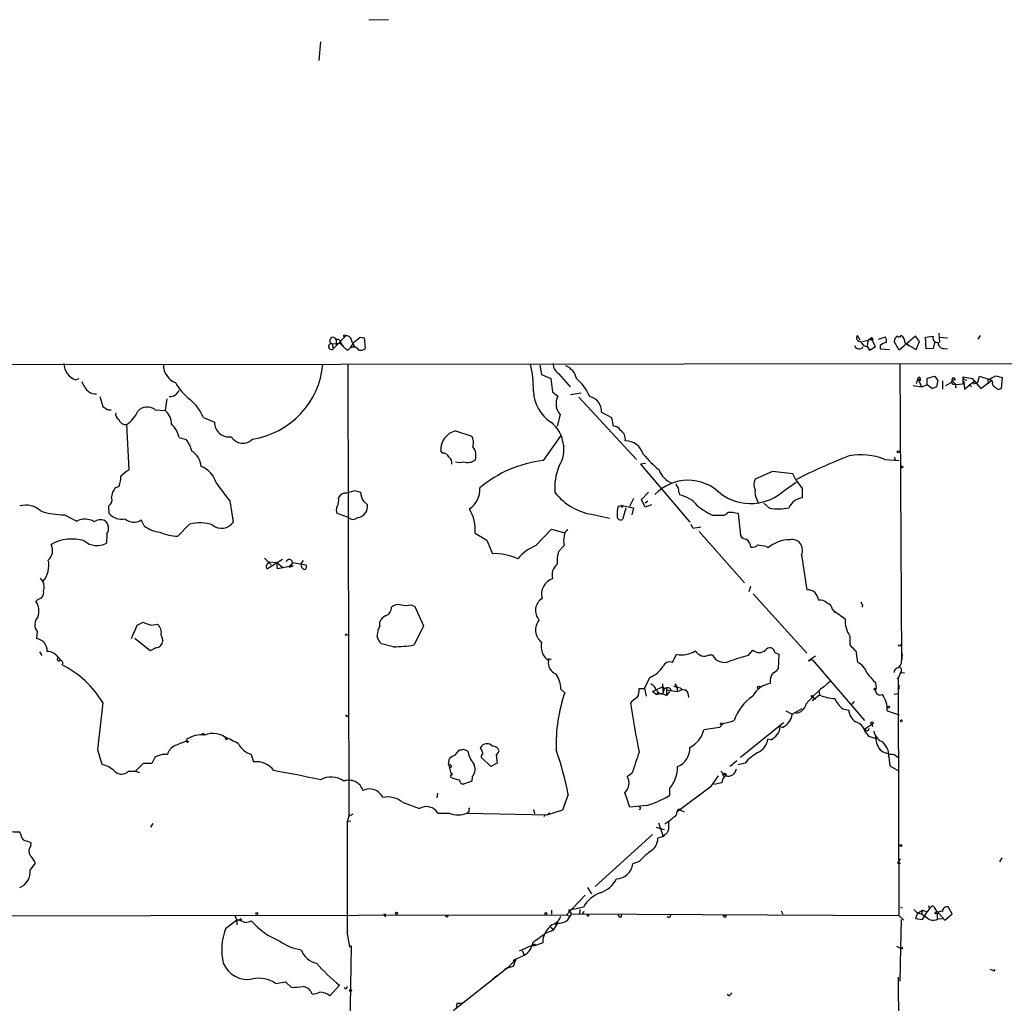
# Model space of a CAD drawing. Extents: x 4 to 1109, y 3859 to 4773.
# Drawn here: x 735 to 878, y 4624 to 4767 of the extents above; entities that cross this region are included whole.
import ezdxf

# ---------------------------------------------------------------- set-up
doc = ezdxf.new("R2010")
doc.units = 0
doc.header["$MEASUREMENT"] = 0
doc.layers.add('MAIN', color=5, linetype='CONTINUOUS')

msp = doc.modelspace()

# ---------------------------------------------------------------- linework, layer by layer
at = {"layer": 'MAIN'}
for p, q in [((788.5853, 4767.2394), (785.7067, 4767.1548)), ((778.6793, 4764.0221), (778.4253, 4761.3128)), ((780.542, 4719.3181), (782.32, 4721.1808)), ((780.9653, 4720.6728), (780.9653, 4719.9108)), ((784.4367, 4721.0114), (785.0293, 4720.9268)), ((785.0293, 4720.9268), (785.1987, 4719.4028)), ((857.25, 4720.5881), (856.8267, 4721.2654)), ((858.9433, 4720.6728), (857.5887, 4720.3341)), ((858.3507, 4720.5034), (858.266, 4719.6568)), ((858.8587, 4720.9268), (858.3507, 4720.5034)), ((858.9433, 4720.5881), (858.8587, 4720.9268)), ((859.1127, 4720.6728), (858.9433, 4720.5881)), ((859.4513, 4719.6568), (858.9433, 4720.6728)), ((859.8747, 4720.7574), (860.8907, 4721.0961)), ((862.9227, 4719.1488), (862.1607, 4720.4188)), ((865.2933, 4721.1808), (862.9227, 4719.1488)), ((865.886, 4720.4188), (865.2933, 4721.1808)), ((865.378, 4719.2334), (865.886, 4720.4188)), ((866.7327, 4721.0114), (867.8333, 4721.1808)), ((866.8173, 4719.3181), (866.7327, 4721.0114)), ((868.0873, 4720.4188), (867.8333, 4719.4028)), ((868.68, 4721.6041), (868.7647, 4720.2494)), ((868.7647, 4721.0114), (869.95, 4720.9268)), ((874.6913, 4721.2654), (874.3527, 4720.7574)), ((780.3727, 4720.0801), (781.6427, 4720.1648)), ((780.3727, 4720.0801), (780.542, 4719.3181)), ((781.6427, 4720.1648), (781.9813, 4719.6568)), ((781.6427, 4719.9954), (781.9813, 4719.6568)), ((781.9813, 4719.6568), (782.574, 4719.1488)), ((858.266, 4719.6568), (858.6047, 4719.1488)), ((858.6047, 4719.1488), (859.4513, 4719.6568)), ((860.1287, 4719.8261), (860.1287, 4719.3181)), ((860.1287, 4719.3181), (861.4833, 4719.2334)), ((863.9387, 4720.0801), (865.378, 4719.2334)), ((867.8333, 4719.4028), (866.8173, 4719.3181)), ((869.442, 4719.4028), (869.95, 4719.3181)), ((646.8533, 4716.9474), (1054.2693, 4717.3708)), ((782.6587, 4717.1168), (782.828, 4651.3308)), ((810.5987, 4716.9474), (810.8527, 4715.5928)), ((863.0073, 4717.1168), (863.2613, 4673.9368)), ((743.0347, 4714.8308), (743.5427, 4715.0001)), ((810.8527, 4715.5928), (812.2073, 4715.0001)), ((812.2073, 4715.0001), (812.4613, 4713.0528)), ((813.308, 4715.7621), (815.0013, 4713.8148)), ((865.632, 4715.0001), (865.378, 4714.2381)), ((865.632, 4715.0001), (865.9707, 4714.6614)), ((865.632, 4715.0001), (866.14, 4713.8148)), ((865.9707, 4715.0001), (865.9707, 4714.6614)), ((866.9867, 4715.0848), (868.0873, 4715.3388)), ((866.9867, 4714.0688), (866.9867, 4715.0848)), ((868.5107, 4714.7461), (868.3413, 4713.8148)), ((869.188, 4714.6614), (869.188, 4713.4761)), ((869.696, 4713.9841), (870.712, 4714.5768)), ((870.712, 4714.5768), (870.6273, 4714.6614)), ((870.712, 4714.5768), (871.1353, 4714.1534)), ((872.236, 4714.2381), (872.236, 4715.2541)), ((872.236, 4715.2541), (873.506, 4715.0001)), ((872.3207, 4714.5768), (872.4053, 4713.4761)), ((872.4053, 4713.4761), (873.76, 4714.5768)), ((872.49, 4714.7461), (872.744, 4714.8308)), ((873.506, 4715.0001), (874.776, 4713.5608)), ((874.3527, 4714.4921), (874.6067, 4715.3388)), ((874.6067, 4715.3388), (876.3847, 4714.7461)), ((874.776, 4713.5608), (876.3847, 4714.7461)), ((875.792, 4714.8308), (876.9773, 4715.4234)), ((875.792, 4714.8308), (875.8767, 4714.2381)), ((876.4693, 4714.4921), (876.3847, 4714.7461)), ((876.9773, 4715.4234), (877.9087, 4715.1694)), ((877.9087, 4715.1694), (877.7393, 4713.5608)), ((864.9547, 4713.9841), (866.14, 4713.8148)), ((866.14, 4713.8148), (866.9867, 4714.0688)), ((866.9867, 4714.1534), (867.7487, 4713.5608)), ((867.41, 4713.8148), (867.7487, 4713.5608)), ((868.3413, 4713.8148), (867.7487, 4713.5608)), ((871.0507, 4714.2381), (871.1353, 4713.6454)), ((871.1353, 4714.1534), (872.236, 4714.2381)), ((871.1353, 4713.6454), (871.1353, 4714.1534)), ((873.0827, 4714.1534), (873.4213, 4713.8148)), ((873.76, 4714.2381), (874.3527, 4714.4921)), ((746.5907, 4712.3754), (747.014, 4710.9361)), ((756.3273, 4712.0368), (756.0733, 4710.3434)), ((812.4613, 4713.0528), (813.2233, 4712.4601)), ((816.61, 4712.8834), (815.086, 4712.6294)), ((816.2713, 4712.2908), (824.6533, 4703.2314)), ((747.776, 4710.4281), (748.1993, 4710.4281)), ((754.634, 4710.4281), (756.0733, 4710.3434)), ((761.6613, 4709.3274), (763.27, 4708.6501)), ((813.562, 4709.7508), (813.1387, 4708.0574)), ((819.5733, 4710.0894), (821.0127, 4709.3274)), ((821.0127, 4709.3274), (821.2667, 4708.0574)), ((750.824, 4701.7074), (750.4853, 4708.3114)), ((798.322, 4707.3801), (800.6927, 4706.6181)), ((812.2073, 4708.6501), (812.4613, 4708.5654)), ((758.1053, 4706.4488), (759.1213, 4706.1101)), ((813.6467, 4706.7028), (811.1067, 4703.0621)), ((796.4593, 4704.1628), (796.2053, 4704.5014)), ((860.806, 4703.2314), (862.9227, 4703.0621)), ((862.2453, 4703.5701), (862.33, 4703.0621)), ((826.008, 4702.6388), (825.246, 4702.5541)), ((825.246, 4702.5541), (832.4427, 4694.0874)), ((844.4653, 4701.4534), (841.9253, 4700.3528)), ((847.4287, 4701.1148), (844.4653, 4701.4534)), ((847.852, 4700.2681), (847.4287, 4701.1148)), ((847.852, 4700.2681), (848.7833, 4698.9981)), ((748.792, 4699.0828), (749.3847, 4699.3368)), ((846.328, 4698.8288), (847.9367, 4699.9294)), ((848.7833, 4698.9981), (848.7833, 4697.6434)), ((783.844, 4698.6594), (784.5213, 4698.4901)), ((824.23, 4697.5588), (823.6373, 4696.3734)), ((825.4153, 4697.3894), (826.4313, 4698.4901)), ((825.9233, 4696.2888), (825.4153, 4697.3894)), ((830.834, 4698.4901), (830.9187, 4698.0668)), ((842.1793, 4697.3894), (842.4333, 4696.7968)), ((747.9453, 4695.3574), (747.8607, 4696.4581)), ((765.4713, 4697.2201), (765.9793, 4694.0874)), ((784.9447, 4697.1354), (785.5373, 4696.6274)), ((822.5367, 4696.5428), (824.23, 4696.2041)), ((823.1293, 4696.1194), (822.6213, 4694.5108)), ((824.23, 4696.2041), (823.976, 4695.1881)), ((826.3467, 4697.1354), (825.9233, 4696.8814)), ((826.8547, 4696.6274), (825.9233, 4696.2888)), ((844.042, 4696.1194), (843.1953, 4696.8814)), ((741.426, 4695.1881), (743.204, 4694.2568)), ((782.7433, 4694.7648), (781.1347, 4695.3574)), ((818.5573, 4695.1881), (820.7587, 4694.6801)), ((835.7447, 4695.1034), (837.184, 4695.1034)), ((839.47, 4695.3574), (839.8087, 4692.1401)), ((753.0253, 4693.5794), (752.602, 4694.4261)), ((759.6293, 4693.8334), (757.936, 4692.0554)), ((810.006, 4690.7008), (812.292, 4693.0714)), ((812.292, 4693.0714), (814.2393, 4692.5634)), ((832.866, 4693.2408), (832.612, 4693.7488)), ((747.6067, 4692.3941), (747.522, 4691.0394)), ((801.2007, 4692.4788), (802.894, 4691.4628)), ((833.7973, 4692.7328), (840.4013, 4685.2821)), ((802.894, 4691.4628), (803.7407, 4689.5154)), ((814.1547, 4690.7008), (813.308, 4689.8541)), ((843.534, 4690.6161), (843.788, 4690.3621)), ((770.5513, 4688.8381), (771.4827, 4687.9068)), ((848.6987, 4689.3461), (849.4607, 4684.2661)), ((773.176, 4688.6688), (770.9747, 4687.3141)), ((770.9747, 4687.9914), (771.2287, 4688.3301)), ((771.2287, 4688.3301), (772.3293, 4688.2454)), ((772.3293, 4688.2454), (773.176, 4687.5681)), ((772.414, 4687.3141), (772.3293, 4688.2454)), ((774.7, 4687.7374), (772.414, 4687.3141)), ((774.1073, 4687.5681), (774.7, 4688.2454)), ((774.1073, 4687.5681), (774.7, 4687.7374)), ((774.6153, 4688.2454), (776.5627, 4687.9068)), ((775.8853, 4688.0761), (776.224, 4688.4994)), ((737.87, 4685.9594), (738.2933, 4685.4514)), ((841.0787, 4684.0121), (841.3327, 4684.7741)), ((841.6713, 4683.6734), (849.4607, 4675.0374)), ((737.616, 4682.9114), (737.2773, 4682.5728)), ((791.8873, 4682.0648), (792.3953, 4681.8108)), ((792.3953, 4681.8108), (793.6653, 4679.0168)), ((857.5887, 4682.0648), (857.504, 4681.7261)), ((853.186, 4681.3874), (853.5247, 4680.9641)), ((752.0093, 4679.1014), (752.856, 4679.5248)), ((754.0413, 4679.1014), (754.9727, 4679.2708)), ((787.3153, 4679.0168), (787.3153, 4679.6094)), ((793.6653, 4679.0168), (792.3107, 4676.2228)), ((737.4467, 4678.1701), (737.362, 4677.1541)), ((755.4807, 4677.6621), (755.7347, 4676.8154)), ((782.4893, 4677.7468), (782.7433, 4677.6621)), ((855.726, 4677.4928), (855.726, 4676.2228)), ((753.872, 4675.3761), (751.6707, 4677.1541)), ((789.2627, 4675.9688), (787.5693, 4676.3921)), ((737.7853, 4675.2068), (738.124, 4674.6988)), ((740.156, 4674.7834), (740.8333, 4674.0214)), ((754.7187, 4675.7994), (753.872, 4675.3761)), ((829.9027, 4673.6828), (830.4953, 4674.8681)), ((835.3213, 4674.7834), (835.7447, 4674.7834)), ((840.9093, 4674.6988), (841.5867, 4675.4608)), ((844.804, 4675.1221), (845.3967, 4674.8681)), ((845.3967, 4674.8681), (845.312, 4672.7514)), ((850.7307, 4674.6141), (849.7147, 4673.9368)), ((856.5727, 4675.3761), (856.8267, 4673.6828)), ((863.346, 4674.9528), (863.2613, 4673.9368)), ((812.038, 4674.1061), (812.292, 4674.1908)), ((849.7147, 4673.9368), (850.2227, 4674.1061)), ((850.2227, 4674.1061), (857.8427, 4665.2161)), ((863.2613, 4673.9368), (863.346, 4674.2754)), ((863.1767, 4672.4128), (862.7533, 4671.3968)), ((863.1767, 4672.2434), (863.6847, 4672.1588)), ((825.8387, 4669.8728), (826.6007, 4671.4814)), ((827.024, 4669.4494), (828.4633, 4670.1268)), ((828.4633, 4670.5501), (828.4633, 4670.1268)), ((828.4633, 4670.1268), (828.548, 4669.2801)), ((830.072, 4670.2961), (830.58, 4670.0421)), ((830.2413, 4670.5501), (830.58, 4670.0421)), ((859.4513, 4670.7194), (859.536, 4669.9574)), ((862.7533, 4671.3968), (862.7533, 4669.1108)), ((862.838, 4670.3808), (862.838, 4669.7881)), ((862.838, 4669.7881), (862.838, 4670.3808)), ((813.6467, 4669.7881), (814.2393, 4669.2801)), ((825.0767, 4669.8728), (825.8387, 4669.8728)), ((825.8387, 4669.8728), (826.0927, 4668.7721)), ((827.532, 4669.0261), (827.024, 4669.4494)), ((827.532, 4669.0261), (828.548, 4669.2801)), ((827.786, 4669.2801), (827.532, 4669.0261)), ((828.7173, 4669.8728), (828.548, 4669.2801)), ((828.548, 4669.1108), (829.056, 4668.8568)), ((828.9713, 4669.7034), (830.58, 4669.4494)), ((829.056, 4669.8728), (829.056, 4668.8568)), ((829.4793, 4669.4494), (829.056, 4668.8568)), ((831.088, 4669.9574), (830.58, 4670.0421)), ((830.58, 4670.0421), (830.58, 4669.4494)), ((830.58, 4669.4494), (831.2573, 4669.7034)), ((851.3233, 4668.9414), (850.2227, 4668.0948)), ((850.3073, 4668.6874), (850.7307, 4668.3488)), ((851.2387, 4669.4494), (851.3233, 4668.9414)), ((859.3667, 4669.8728), (859.536, 4669.9574)), ((862.7533, 4669.1108), (862.1607, 4669.0261)), ((862.7533, 4669.1108), (862.838, 4636.8528)), ((856.0647, 4667.5868), (856.4033, 4668.0101)), ((782.574, 4665.8088), (782.6587, 4665.9781)), ((846.4127, 4666.6554), (847.344, 4666.1474)), ((847.344, 4666.1474), (848.7833, 4666.9941)), ((854.71, 4666.9094), (855.5567, 4666.7401)), ((861.1447, 4666.6554), (862.9227, 4666.0628)), ((837.2687, 4664.7928), (836.7607, 4664.2001)), ((839.8087, 4659.8821), (846.074, 4664.9621)), ((845.9047, 4664.2001), (845.4813, 4664.3694)), ((857.9273, 4664.0308), (858.9433, 4664.7081)), ((858.9433, 4664.7081), (859.028, 4664.3694)), ((836.7607, 4664.2001), (834.4747, 4663.8614)), ((857.9273, 4663.6921), (858.4353, 4662.9301)), ((858.4353, 4662.9301), (859.536, 4662.5914)), ((764.8787, 4662.5068), (765.1327, 4662.5068)), ((844.2113, 4662.4221), (843.788, 4662.5068)), ((746.252, 4660.9828), (746.8447, 4658.8661)), ((755.65, 4660.3054), (754.634, 4659.9668)), ((756.412, 4660.3054), (755.65, 4660.3054)), ((768.604, 4660.3054), (768.9427, 4659.2048)), ((798.2373, 4660.1361), (798.9147, 4660.9828)), ((799.5073, 4661.0674), (800.1, 4660.8134)), ((802.3013, 4660.4748), (801.9627, 4661.3214)), ((804.2487, 4660.2208), (804.418, 4659.0354)), ((862.1607, 4660.3054), (862.838, 4659.7974)), ((752.856, 4658.9508), (751.7553, 4657.8501)), ((754.126, 4658.9508), (752.856, 4658.9508)), ((754.634, 4659.9668), (754.126, 4658.9508)), ((797.306, 4658.8661), (797.4753, 4659.7128)), ((797.306, 4658.8661), (797.6447, 4657.5114)), ((803.4867, 4658.5274), (802.0473, 4659.8821)), ((804.418, 4659.0354), (803.4867, 4658.5274)), ((839.3007, 4659.3741), (838.2847, 4658.5274)), ((840.486, 4659.0354), (839.47, 4658.7814)), ((861.3987, 4659.9668), (861.568, 4658.6121)), ((750.7393, 4657.8501), (751.7553, 4657.8501)), ((751.7553, 4657.8501), (752.348, 4657.6808)), ((797.7293, 4658.6121), (797.56, 4658.3581)), ((797.6447, 4657.0034), (797.6447, 4657.3421)), ((823.2987, 4657.0881), (824.0607, 4657.5961)), ((836.93, 4657.8501), (837.692, 4657.1728)), ((861.568, 4658.6121), (862.9227, 4657.8501)), ((800.6927, 4656.4108), (799.5073, 4655.9874)), ((800.7773, 4657.0881), (800.6927, 4656.4108)), ((835.5753, 4655.7334), (836.5913, 4657.1728)), ((837.0993, 4656.1568), (835.914, 4655.9028)), ((795.6973, 4654.6328), (795.6127, 4653.9554)), ((814.7473, 4654.4634), (813.9007, 4652.1774)), ((829.4793, 4655.3101), (829.4793, 4654.2941)), ((830.58, 4652.0081), (835.5753, 4655.7334)), ((790.702, 4653.2781), (793.0727, 4652.4314)), ((782.828, 4651.3308), (783.4207, 4651.6694)), ((795.782, 4651.7541), (797.3907, 4651.7541)), ((800.2693, 4651.9234), (800.0153, 4651.7541)), ((800.0153, 4651.7541), (811.784, 4651.5001)), ((809.6673, 4652.2621), (809.8367, 4651.6694)), ((811.4453, 4651.5001), (811.1913, 4651.2461)), ((813.9007, 4652.1774), (811.784, 4651.5001)), ((812.038, 4651.7541), (811.784, 4651.5001)), ((826.1773, 4652.8548), (823.722, 4652.6008)), ((830.4953, 4651.5001), (830.58, 4652.0081)), ((831.088, 4652.1774), (831.596, 4651.9234)), ((754.2953, 4650.2301), (753.9567, 4649.7221)), ((782.828, 4651.3308), (782.574, 4650.4841)), ((783.082, 4650.5688), (782.574, 4650.4841)), ((782.574, 4650.4841), (782.574, 4634.2281)), ((827.8707, 4650.3148), (828.548, 4648.3674)), ((735.076, 4648.6214), (734.9067, 4649.0448)), ((827.024, 4648.6214), (818.642, 4641.0861)), ((827.532, 4649.7221), (828.7173, 4649.3834)), ((828.802, 4648.6214), (828.548, 4648.3674)), ((736.5153, 4647.0128), (736.6, 4647.4361)), ((828.548, 4648.3674), (827.786, 4648.1134)), ((736.4307, 4643.4568), (737.1927, 4644.4728)), ((825.0767, 4644.7268), (824.1453, 4644.3881)), ((862.6687, 4644.4728), (863.092, 4644.4728)), ((877.824, 4645.2348), (877.4853, 4644.6421)), ((817.5413, 4640.9168), (818.134, 4639.9854)), ((817.2027, 4639.8161), (814.4933, 4636.9374)), ((812.292, 4637.6148), (812.292, 4637.0221)), ((816.9487, 4638.0381), (815.0013, 4637.6148)), ((815.0013, 4637.4454), (815.1707, 4637.1068)), ((816.4407, 4637.6994), (816.356, 4637.1068)), ((816.9487, 4637.3608), (817.118, 4637.4454)), ((845.7353, 4637.5301), (845.9893, 4637.0221)), ((863.092, 4638.0381), (863.346, 4637.9534)), ((865.0393, 4637.6994), (865.5473, 4637.1914)), ((865.5473, 4637.1914), (865.2933, 4636.4294)), ((865.5473, 4637.1914), (866.3093, 4637.6148)), ((865.5473, 4637.1914), (866.14, 4637.1068)), ((866.3093, 4637.6148), (866.14, 4637.1068)), ((866.3093, 4637.6148), (866.9867, 4637.3608)), ((866.3093, 4636.2601), (866.9867, 4637.3608)), ((867.3253, 4637.8688), (866.9867, 4637.3608)), ((867.156, 4638.2921), (867.3253, 4637.8688)), ((867.7487, 4638.2921), (867.3253, 4637.8688)), ((868.3413, 4637.5301), (868.2567, 4637.2761)), ((868.3413, 4637.5301), (869.5267, 4636.1754)), ((870.6273, 4637.1068), (870.0347, 4638.1228)), ((702.4793, 4636.7681), (753.872, 4636.8528)), ((753.872, 4636.8528), (814.4933, 4636.9374)), ((766.4873, 4636.1754), (764.8787, 4634.9054)), ((766.2333, 4636.8528), (766.4873, 4636.1754)), ((766.4873, 4636.1754), (766.4873, 4635.4981)), ((766.826, 4636.1754), (766.4873, 4636.1754)), ((787.908, 4637.1068), (788.162, 4637.0221)), ((788.162, 4636.6834), (788.162, 4637.0221)), ((813.2233, 4635.8368), (812.546, 4634.7361)), ((813.1387, 4635.7521), (812.8847, 4635.4981)), ((814.4933, 4636.9374), (814.9167, 4636.7681)), ((815.1707, 4637.1068), (862.838, 4636.8528)), ((821.944, 4636.9374), (822.198, 4636.5988)), ((821.944, 4636.9374), (822.198, 4636.5988)), ((822.452, 4636.5988), (822.198, 4636.5988)), ((829.3947, 4636.5141), (829.1407, 4636.7681)), ((862.838, 4636.8528), (863.6, 4636.1754)), ((863.1767, 4636.2601), (863.092, 4632.1114)), ((865.2933, 4636.4294), (866.3093, 4636.2601)), ((868.426, 4636.6834), (868.426, 4636.4294)), ((868.5953, 4636.3448), (869.188, 4636.4294)), ((869.5267, 4636.1754), (870.6273, 4637.1068)), ((782.574, 4634.2281), (782.6587, 4634.5668)), ((811.53, 4634.3128), (812.546, 4634.7361)), ((812.2073, 4635.1594), (812.546, 4634.7361)), ((782.574, 4634.2281), (782.9127, 4632.2808)), ((811.022, 4632.8734), (809.8367, 4632.4501)), ((783.1667, 4632.4501), (782.7433, 4611.2834)), ((782.9127, 4632.2808), (783.1667, 4632.4501)), ((807.6353, 4631.6881), (809.498, 4632.5348)), ((808.0587, 4631.7728), (808.3127, 4631.0954)), ((809.498, 4632.5348), (809.8367, 4632.4501)), ((809.498, 4632.5348), (809.8367, 4632.4501)), ((809.9213, 4632.6194), (809.8367, 4632.4501)), ((862.4993, 4632.3654), (863.092, 4632.1114)), ((863.092, 4632.1114), (863.0073, 4627.2854)), ((806.0267, 4629.3174), (807.1273, 4630.5028)), ((807.1273, 4630.5028), (806.704, 4630.2488)), ((807.1273, 4630.5028), (806.704, 4629.4021)), ((807.1273, 4630.5028), (808.3127, 4631.0954)), ((806.0267, 4629.3174), (797.9833, 4622.9674)), ((806.704, 4629.4021), (805.5187, 4629.0634)), ((876.7233, 4628.7248), (876.8927, 4628.9788)), ((772.16, 4626.9468), (773.5993, 4627.2008)), ((773.5993, 4627.2008), (774.446, 4626.3541)), ((804.3333, 4628.0474), (803.7407, 4627.5394)), ((862.7533, 4627.8781), (862.9227, 4611.1141)), ((780.034, 4625.1688), (781.4733, 4626.6928)), ((838.1153, 4625.1688), (837.8613, 4625.3381)), ((798.576, 4624.0681), (798.4067, 4623.5601)), ((798.576, 4624.0681), (799.338, 4624.0681))]:
    msp.add_line(p, q, dxfattribs=at)
for centre, radius in [((782.193, 4721.2231), 0.1338), ((862.7744, 4704.3533), 0.1496), ((863.2895, 4702.1308), 0.1411), ((842.4333, 4670.0422), 0.1693), ((862.711, 4671.3545), 0.0598), ((850.2226, 4668.7721), 0.1197), ((861.3704, 4667.1635), 0.1411), ((837.0358, 4664.7293), 0.1496), ((858.9433, 4664.8775), 0.1693), ((863.219, 4665.1738), 0.1338), ((761.6189, 4663.2265), 0.1338), ((837.5014, 4657.321), 0.2413), ((863.1555, 4647.034), 0.1496), ((769.4083, 4637.1492), 0.1338), ((789.7494, 4637.1703), 0.1496), ((811.4664, 4637.128), 0.1496), ((868.1931, 4637.1915), 0.1058), ((767.0658, 4636.2743), 0.0997), ((797.0731, 4636.747), 0.1496), ((817.626, 4636.8528), 0.1197), ((837.5226, 4636.7681), 0.1893), ((863.2331, 4632.1115), 0.1411), ((783.0608, 4625.952), 0.1496)]:
    msp.add_circle(centre, radius, dxfattribs=at)
for centre, radius, start, end in [((780.5081, 4720.5373), 0.4769, 16.508201, 253.503319), ((781.1431, 4720.1732), 0.5303, 340.410134, 109.589867), ((782.5369, 4720.5828), 0.6361, 8.13265, 109.936165), ((785.2509, 4721.085), 2.1246, 191.18723, 225.406184), ((572.2541, 4974.6175), 330.6622, 309.688788, 309.917944), ((857.2217, 4720.9267), 0.5203, 139.387956, 282.54314), ((858.3239, 4720.6777), 1.0225, 194.666843, 266.753967), ((858.8162, 4720.6303), 0.2995, 8.157154, 81.842846), ((861.5461, 4717.9438), 2.3563, 101.905565, 126.980293), ((859.7044, 4720.4186), 1.3661, 352.885388, 29.730836), ((863.1153, 4720.3328), 0.9585, 117.773576, 174.852115), ((862.8973, 4721.3755), 0.3003, 220.421237, 338.492649), ((862.5558, 4720.2212), 1.2149, 357.338971, 59.263526), ((868.4669, 4720.9217), 0.6845, 157.758723, 280.812492), ((869.3319, 4720.1394), 0.7448, 171.506514, 278.501095), ((780.2887, 4719.6616), 0.4268, 78.65058, 306.405398), ((781.6355, 4720.7917), 1.8921, 299.736994, 340.650503), ((783.5054, 4718.7255), 0.8716, 29.055881, 119.061627), ((784.5214, 4720.0519), 0.9381, 254.285299, 316.217957), ((857.0749, 4720.0163), 0.698, 195.812349, 329.003869), ((863.7273, 4719.598), 0.5684, 14.61324, 85.762116), ((743.8177, 4717.1802), 2.4765, 179.509513, 251.567978), ((758.6675, 4717.047), 2.8482, 180.299733, 247.930387), ((766.9909, 4718.1324), 12.0699, 278.492083, 355.173244), ((794.2995, 4713.5149), 15.3724, 358.59285, 13.550895), ((814.2438, 4717.1789), 1.6979, 179.240735, 236.555137), ((813.3835, 4714.4692), 2.6039, 11.76434, 66.814122), ((747.1158, 4715.576), 3.3045, 197.600406, 229.779729), ((810.9461, 4709.2658), 7.5992, 24.154486, 48.989478), ((865.8014, 4715.0212), 0.1707, 352.895811, 187.100038), ((867.41, 4714.4074), 1.1516, 17.103826, 53.975919), ((870.8531, 4714.4921), 0.3218, 52.11877, 307.88123), ((870.8121, 4714.8385), 0.256, 338.830657, 223.781125), ((872.3207, 4714.7461), 0.1693, 0, 270), ((874.1836, 4714.4074), 0.4562, 158.203255, 201.785083), ((756.7273, 4713.8585), 1.4843, 267.633178, 338.180671), ((764.1429, 4717.9103), 7.424, 208.153613, 233.375525), ((815.5214, 4713.4886), 5.8646, 183.433182, 235.591053), ((877.08, 4714.3328), 0.6311, 165.380272, 252.736416), ((877.3968, 4714.0495), 0.5968, 212.358529, 305.024269), ((745.8286, 4714.2096), 1.4335, 233.8016, 280.21011), ((754.7274, 4706.2178), 7.5992, 24.154486, 48.989478), ((815.4247, 4711.3595), 2.4612, 153.437031, 220.815164), ((817.4328, 4710.274), 2.1485, 355.07092, 77.98608), ((874.3949, 4901.1818), 228.9527, 236.19532, 236.424503), ((747.92, 4712.0687), 4.5495, 304.323343, 336.557826), ((753.4519, 4709.0245), 1.835, 49.896201, 137.729881), ((754.5127, 4708.4006), 2.492, 359.896537, 51.226005), ((749.7091, 4709.8212), 0.8524, 167.561596, 241.318192), ((750.3622, 4709.4227), 1.1182, 198.203233, 276.320951), ((754.489, 4705.6896), 3.6951, 11.856395, 47.092447), ((765.348, 4708.5782), 2.0792, 178.018324, 280.454448), ((798.9736, 4704.6835), 2.7743, 103.584419, 183.76352), ((809.191, 4704.7679), 4.9163, 328.721646, 52.154352), ((821.3231, 4706.8439), 1.2148, 30.736474, 92.661029), ((821.4865, 4706.1607), 1.5737, 351.967216, 55.964581), ((756.0727, 4703.5274), 3.9955, 12.861661, 40.270462), ((767.3732, 4707.4797), 1.9003, 209.866425, 317.45677), ((799.233, 4705.6845), 1.7327, 340.077917, 32.602309), ((823.0269, 4703.1744), 2.7665, 17.220588, 89.631344), ((799.2856, 4703.8168), 2.0289, 340.71755, 39.016601), ((758.4906, 4701.9901), 2.8411, 4.548431, 58.666514), ((796.5078, 4703.2109), 0.9532, 22.138512, 92.91674), ((796.7411, 4702.7033), 1.0832, 352.083087, 53.15126), ((800.1104, 4704.6436), 1.8518, 250.992651, 306.070367), ((812.9636, 4686.0644), 17.0988, 96.234508, 130.415498), ((842.2338, 4718.2719), 21.8691, 220.761142, 229.238858), ((884.0819, 4629.4461), 79.551, 110.947602, 117.092596), ((857.3798, 4694.9059), 9.0029, 67.631323, 101.133949), ((754.11, 4696.3053), 6.323, 121.311395, 135.003204), ((759.8846, 4698.6727), 3.8235, 17.8516, 67.906127), ((798.9147, 4704.8822), 2.0758, 253.409678, 286.587676), ((820.9956, 4699.0816), 8.2234, 157.599287, 184.716659), ((831.1784, 4702.9259), 3.4457, 200.709208, 246.745952), ((744.1859, 4700.9963), 5.4572, 342.296487, 357.687486), ((832.1882, 4693.462), 6.7287, 45.194479, 135.819496), ((843.5555, 4699.5908), 1.7995, 154.947329, 205.052671), ((750.7247, 4697.5855), 2.4449, 142.234365, 176.656246), ((782.5708, 4711.9411), 22.5633, 212.418939, 220.725238), ((798.4841, 4698.8747), 3.4003, 303.362453, 3.508749), ((830.3262, 4699.5908), 0.1891, 333.394304, 26.578603), ((829.4589, 4698.5961), 1.3792, 355.592055, 41.284406), ((841.273, 4704.177), 7.3591, 233.831926, 313.385624), ((843.9717, 4698.4478), 2.0816, 169.45339, 210.561562), ((747.3101, 4697.3472), 1.0458, 301.769019, 21.360861), ((779.3143, 4697.2624), 2.0259, 333.971235, 10.840128), ((782.3356, 4697.2141), 1.1174, 82.093261, 157.405379), ((786.0026, 4687.1438), 11.7162, 100.616892, 107.449654), ((787.2455, 4698.598), 2.7263, 182.268183, 212.443791), ((819.5953, 4703.8056), 8.6798, 218.474037, 263.131666), ((830.1846, 4693.9238), 4.2075, 37.036302, 79.952026), ((849.1915, 4695.0542), 2.6212, 98.959217, 153.979452), ((735.7957, 4693.2926), 3.288, 46.970688, 105.686883), ((781.8117, 4695.8654), 0.8464, 143.116564, 216.883436), ((783.8995, 4696.4056), 1.6528, 276.897983, 7.712393), ((795.2606, 4692.9432), 5.9582, 355.52968, 31.25698), ((825.1821, 4695.2726), 3.34, 160.756747, 185.816764), ((822.4097, 4695.5692), 0.8899, 87.275526, 115.349851), ((822.5612, 4696.4336), 0.1119, 167.35458, 102.64542), ((842.2644, 4708.1639), 14.5974, 233.313011, 243.471987), ((845.2103, 4703.7062), 7.6762, 261.245723, 282.22691), ((741.2301, 4705.4253), 10.2391, 251.842517, 271.096284), ((744.3944, 4691.8268), 2.7059, 60.081778, 116.09915), ((749.6876, 4696.7742), 2.2456, 219.11725, 284.011491), ((751.5186, 4695.9384), 1.8603, 226.213131, 305.617518), ((783.4207, 4695.541), 1.0302, 228.888367, 311.107443), ((822.3673, 4694.951), 0.5082, 181.905397, 299.985395), ((837.2476, 4695.8864), 0.7856, 265.356285, 332.756461), ((837.9457, 4688.5837), 6.9431, 77.317865, 89.997524), ((746.6977, 4692.5311), 1.898, 72.513975, 120.16387), ((746.3996, 4693.1873), 1.4443, 326.690601, 53.040449), ((755.868, 4697.2858), 4.671, 232.512853, 263.155083), ((761.0422, 4688.1378), 5.8682, 70.345059, 103.932049), ((764.2932, 4695.3071), 2.081, 232.139988, 324.118575), ((831.3953, 4707.771), 14.6044, 275.779611, 280.478261), ((742.4932, 4685.4101), 6.2369, 73.115093, 118.903362), ((757.9134, 4698.0631), 6.0077, 244.334061, 270.215537), ((817.0738, 4691.4204), 3.0065, 166.150026, 193.848124), ((815.255, 4692.0557), 1.1035, 122.461635, 175.613639), ((840.74, 4692.7327), 1.1039, 212.469202, 265.599304), ((839.6103, 4690.2487), 1.7337, 6.560984, 52.933138), ((737.7961, 4689.9995), 1.8945, 311.657651, 27.357657), ((746.1577, 4693.5299), 2.8397, 229.266959, 298.714), ((813.1185, 4683.7634), 7.6037, 114.163633, 138.984485), ((841.4387, 4691.8224), 1.3797, 265.59365, 311.267966), ((885.2703, 4987.0534), 299.361, 261.75667, 261.985832), ((847.0536, 4686.4572), 5.0904, 90.543653, 129.905153), ((847.285, 4690.0106), 1.562, 334.824451, 100.315017), ((804.0687, 4682.0048), 7.5178, 63.855547, 92.50061), ((818.3475, 4688.457), 5.2296, 164.505036, 185.107933), ((735.5878, 4687.7685), 3.5621, 319.421909, 13.236099), ((771.144, 4687.6527), 0.3786, 116.558284, 243.434949), ((774.1412, 4688.1946), 0.4769, 6.11593, 163.491799), ((776.5022, 4687.8705), 0.6503, 161.567838, 260.359512), ((776.252, 4687.6246), 0.4197, 289.674027, 42.247978), ((814.3536, 4686.4359), 1.9737, 127.991083, 196.51601), ((813.2122, 4683.6345), 2.3628, 108.530035, 195.675592), ((736.3206, 4684.6132), 2.1434, 343.713492, 23.020633), ((737.4968, 4683.808), 0.9045, 277.572876, 13.04067), ((812.019, 4681.255), 2.0498, 121.851606, 222.758053), ((849.531, 4682.6415), 1.6261, 3.546883, 92.477768), ((735.3565, 4681.2023), 2.3596, 337.170939, 35.508039), ((787.7218, 4681.6668), 1.2882, 289.980827, 2.638308), ((789.9824, 4680.7101), 1.4072, 74.295649, 133.782105), ((791.1253, 4685.4096), 3.4305, 257.166122, 282.833878), ((851.3797, 4681.3024), 1.4573, 44.224315, 98.909672), ((852.0909, 4681.2689), 1.1015, 6.175906, 72.397417), ((857.8849, 4682.5304), 0.5518, 184.396316, 237.536771), ((738.7741, 4679.1771), 1.6661, 138.238234, 217.184895), ((788.755, 4679.0164), 1.557, 112.38634, 157.61366), ((1192.7552, 5146.3683), 575.7729, 233.8598547, 234.0890458), ((700.6368, 4700.2782), 55.5661, 335.407935, 337.597537), ((757.0486, 4689.391), 10.7201, 246.97714, 253.708155), ((753.8628, 4678.0357), 1.6605, 346.997366, 48.056131), ((792.2101, 4676.7954), 5.3753, 155.590096, 171.634889), ((812.2147, 4678.416), 2.2332, 139.600179, 232.420458), ((859.2794, 4679.8006), 4.2371, 176.8585, 213.002212), ((782.4047, 4677.6621), 0.1198, 45.033843, 225), ((788.9283, 4677.9548), 2.071, 190.49984, 228.98819), ((737.1675, 4675.4402), 1.7249, 355.051265, 83.525552), ((754.6339, 4676.9002), 1.1041, 274.405074, 355.594926), ((789.3276, 4693.6052), 17.6365, 269.789159, 279.738017), ((813.3519, 4676.0382), 2.5721, 166.328985, 234.784976), ((1067.8242, 4887.4742), 299.354, 224.885395, 225.114578), ((862.965, 4676.3075), 0.2117, 180.027065, 359.972935), ((738.8439, 4673.3023), 1.9895, 38.080074, 88.787496), ((831.2614, 4678.2616), 3.4789, 257.278443, 303.959116), ((834.5867, 4676.2358), 1.6276, 211.884482, 296.829535), ((837.438, 4675.5455), 1.8569, 204.230981, 294.226901), ((851.424, 4636.2954), 39.8168, 105.312101, 109.397554), ((842.518, 4676.5718), 1.4497, 230.02845, 309.97155), ((844.0741, 4675.0815), 0.7309, 3.183743, 148.73914), ((740.6217, 4674.1485), 0.2468, 149.06013, 329.008378), ((740.7346, 4673.5981), 0.4347, 324.240122, 76.874964), ((734.2259, 4660.0118), 14.9943, 31.475376, 62.767616), ((811.911, 4674.0638), 0.1339, 18.421413, 251.578587), ((813.5781, 4673.6182), 1.7388, 169.442283, 249.505659), ((824.9001, 4675.5229), 4.3847, 292.820597, 326.30051), ((829.5217, 4672.709), 1.0456, 68.63204, 158.62494), ((855.9685, 4671.556), 2.2934, 15.238466, 68.025086), ((862.1521, 4673.8606), 1.1118, 292.858902, 3.92994), ((862.6898, 4672.5397), 0.57, 328.677654, 74.930019), ((810.0058, 4669.8726), 3.6419, 358.670487, 35.537861), ((846.2038, 4670.8787), 2.0913, 142.258855, 186.697193), ((843.746, 4673.9788), 1.9897, 293.83384, 321.91135), ((950.8278, 4752.622), 122.7098, 220.974214, 221.870514), ((862.737, 4672.2793), 0.5774, 105.364771, 183.564574), ((825.8315, 4668.9072), 1.8921, 19.349497, 60.263006), ((828.9714, 4670.3808), 0.5355, 161.571817, 251.558284), ((844.8148, 4667.0333), 3.6666, 100.816533, 151.691095), ((866.0004, 4653.2164), 22.0299, 126.659335, 138.992876), ((836.9864, 4661.5525), 24.0239, 161.23645, 181.358835), ((822.6718, 4669.7544), 2.4078, 329.106027, 2.818557), ((828.4609, 4670.1552), 1.0481, 216.342889, 274.767274), ((829.1724, 4669.3965), 0.6033, 21.619776, 127.870819), ((831.6807, 4670.4655), 0.7807, 220.605275, 282.524828), ((830.9112, 4668.7106), 1.3664, 355.474901, 46.601349), ((845.5667, 4662.9295), 7.0694, 124.262831, 161.128321), ((853.8217, 4674.7442), 6.3178, 246.705668, 267.305524), ((859.3244, 4669.7881), 0.0947, 63.462013, 296.537987), ((860.1287, 4669.6188), 0.6826, 150.261365, 299.738635), ((857.5639, 4666.9143), 3.5902, 355.864581, 36.030424), ((956.5932, 4641.0829), 211.2804, 172.724159, 174.595464), ((826.1771, 4665.8092), 3.0674, 117.979423, 140.602432), ((932.2947, 4683.4596), 109.6186, 188.236286, 192.013094), ((847.7674, 4667.9466), 1.632, 272.971454, 350.291799), ((857.1654, 4670.042), 3.9802, 203.837668, 231.90988), ((782.6163, 4666.105), 0.2993, 188.105736, 261.872606), ((844.7548, 4666.5556), 2.6212, 296.020548, 351.040783), ((857.7577, 4666.9092), 2.2075, 184.393331, 237.532391), ((835.8533, 4673.4396), 8.7619, 279.296336, 290.18982), ((844.4228, 4664.0308), 1.1113, 310.372589, 17.738779), ((855.9799, 4663.0995), 2.0355, 16.925172, 73.068623), ((761.3399, 4659.1642), 3.9657, 82.890754, 122.553968), ((763.0498, 4660.3965), 2.9651, 45.374388, 114.276997), ((830.7065, 4664.7932), 3.8817, 296.569012, 346.110534), ((842.7711, 4665.1327), 3.0695, 297.982668, 320.592127), ((858.2273, 4664.0474), 0.3005, 183.167137, 13.078936), ((861.314, 4664.1155), 2.1586, 191.311494, 244.441597), ((862.6023, 4662.9363), 3.152, 178.572901, 218.29955), ((758.3831, 4659.7091), 2.0593, 115.003279, 163.168309), ((927.7178, 4238.5679), 455.9661, 111.689154, 111.918325), ((759.333, 4662.2104), 0.1339, 161.537987, 341.578587), ((759.5024, 4662.4645), 0.2994, 171.878017, 261.859073), ((764.7094, 4662.6338), 0.2116, 323.124688, 90.027077), ((758.1881, 4647.263), 16.8919, 59.5791, 67.290798), ((769.5205, 4663.3259), 3.1565, 208.300879, 253.120808), ((802.92, 4660.6891), 1.1473, 44.329037, 146.555098), ((841.1988, 4662.9148), 2.6211, 296.021507, 351.045101), ((858.8188, 4660.1112), 2.5839, 356.796431, 52.753585), ((798.6429, 4658.5085), 1.6774, 103.993164, 134.113543), ((799.0842, 4661.9136), 0.9461, 259.679445, 296.565051), ((804.7131, 4661.7867), 4.7147, 191.913882, 216.977813), ((803.0048, 4659.8225), 0.9594, 137.162672, 176.438195), ((803.7801, 4660.5661), 0.9255, 15.49727, 92.439807), ((803.5706, 4661.1527), 1.1525, 306.041628, 342.877899), ((768.7785, 4645.4287), 46.8482, 11.119178, 19.390844), ((870.0967, 4643.9441), 48.0176, 159.647853, 163.482249), ((829.5871, 4661.1759), 2.8593, 292.140022, 2.916842), ((845.2254, 4655.143), 6.1329, 117.973183, 140.604238), ((862.0822, 4663.4564), 3.152, 231.70045, 271.427099), ((746.0857, 4655.2505), 3.6944, 42.900578, 78.14441), ((769.3301, 4656.0167), 3.2116, 36.672584, 96.928294), ((797.2637, 4658.3159), 0.5518, 32.463229, 85.603684), ((799.7401, 4658.1215), 1.4641, 315.10515, 34.500864), ((749.72, 4658.8578), 1.4334, 229.65191, 315.327885), ((749.3767, 4527.6817), 132.1871, 77.19256, 80.186895), ((797.7294, 4657.4267), 0.1197, 224.966157, 135), ((825.5737, 4658.5761), 5.0912, 320.096447, 359.451931), ((838.0024, 4658.3581), 1.2254, 255.325222, 352.058359), ((780.2439, 4653.9202), 3.0859, 53.811142, 120.464792), ((782.8139, 4654.3947), 2.1504, 17.91338, 110.353028), ((799.6195, 4660.8116), 4.2898, 242.590317, 260.543606), ((799.4933, 4656.566), 0.5788, 178.604026, 271.386078), ((821.7599, 4656.0984), 1.8296, 310.990901, 32.747645), ((838.3099, 4656.1314), 1.2109, 120.682177, 178.798035), ((785.8043, 4653.1454), 2.1313, 24.821517, 116.299355), ((637.0711, 4586.5998), 197.9765, 19.473933, 20.124983), ((788.411, 4650.5115), 3.5921, 50.372108, 100.787208), ((820.7036, 4669.9197), 17.9213, 287.784049, 299.319579), ((794.0715, 4650.6692), 2.0256, 32.385281, 119.544196), ((798.703, 4655.013), 3.5132, 248.066247, 291.933753), ((801.2015, 4652.0926), 0.9474, 153.448472, 190.287538), ((825.0766, 4652.4738), 0.2116, 270.027065, 89.972923), ((490.9907, 5074.1263), 542.1036, 308.546458, 308.775653), ((830.8642, 4652.0021), 0.2843, 38.071195, 178.790557), ((1125.6098, 4649.8914), 296.3004, 179.885389, 180.114592), ((734.3619, 4654.0628), 5.0475, 235.734098, 276.196285), ((736.1766, 4648.7061), 1.1039, 184.400696, 237.530798), ((828.4996, 4649.3774), 0.8142, 291.80141, 354.460259), ((651.4145, 4393.598), 267.7505, 71.448768, 71.677944), ((825.4832, 4648.1303), 2.3029, 301.466836, 359.57952), ((737.5774, 4646.2282), 1.3205, 143.545785, 209.727659), ((832.3545, 4638.2115), 9.7681, 125.477265, 138.164162), ((733.7072, 4642.8737), 3.8348, 24.645013, 44.748556), ((821.6762, 4644.67), 2.4851, 272.271536, 353.486677), ((863.7688, 4644.1345), 1.1509, 126.018589, 162.906421), ((733.9752, 4643.2029), 2.4686, 292.169053, 5.903434), ((818.0731, 4644.1065), 4.1698, 288.613101, 332.588133), ((820.9516, 4635.8773), 4.5489, 109.89013, 151.639443), ((814.9166, 4637.5301), 0.1198, 45, 315), ((816.991, 4637.2338), 0.1339, 108.421413, 288.421413), ((866.5213, 4636.7261), 1.9897, 23.83384, 51.91135), ((869.044, 4636.8274), 0.6346, 76.883564, 193.116436), ((869.9219, 4637.3959), 0.7356, 81.179222, 176.141365), ((682.608, 4424.3527), 227.9507, 68.088657, 68.317863), ((767.5586, 4638.0896), 2.2557, 272.899444, 297.610188), ((776.887, 4643.3011), 10.9816, 221.039368, 247.884585), ((788.4581, 4637.1489), 0.5517, 184.376403, 237.539959), ((811.9107, 4637.2341), 1.7975, 285.02587, 344.97413), ((813.4096, 4637.547), 1.8153, 261.417262, 345.966053), ((907.1019, 4636.7681), 84.6501, 179.885408, 180.114592), ((829.0978, 4636.9801), 0.5526, 302.502209, 355.567893), ((1078.4041, 4933.0034), 364.1577, 234.345893, 234.575079), ((867.8564, 4637.8603), 1.686, 251.6392, 295.992097), ((772.7243, 4631.8643), 8.4144, 158.812746, 193.429309), ((859.1259, 4567.8856), 81.7187, 125.62206, 127.319946), ((814.2361, 4632.8764), 3.2141, 125.34558, 180.053479), ((776.9826, 4639.0625), 7.2882, 234.522821, 261.340683), ((807.2572, 4633.1919), 2.3472, 296.723342, 352.201303), ((778.7163, 4632.8398), 2.9966, 199.137551, 257.871457), ((809.7942, 4632.1541), 0.4824, 74.721961, 127.88436), ((768.0314, 4631.3129), 3.7627, 201.889633, 281.37175), ((800.686, 4650.3075), 30.4431, 222.068392, 230.868519), ((876.0713, 4628.0218), 0.9588, 47.155503, 86.448267), ((769.6624, 4623.2638), 4.45, 55.857124, 101.525069), ((732.9704, 5049.7364), 425.409, 275.594987, 275.824185), ((775.8734, 4624.8121), 1.7318, 20.648202, 81.168065), ((777.3469, 4628.5723), 3.1529, 272.674103, 293.313364), ((778.5525, 4623.2643), 2.4129, 52.120851, 88.997871), ((782.37, 4626.4426), 0.2193, 180.992714, 21.60745), ((837.8189, 4625.8887), 0.7785, 292.378134, 337.605454)]:
    msp.add_arc(centre, radius, start, end, dxfattribs=at)

doc.saveas('drawing.dxf')
